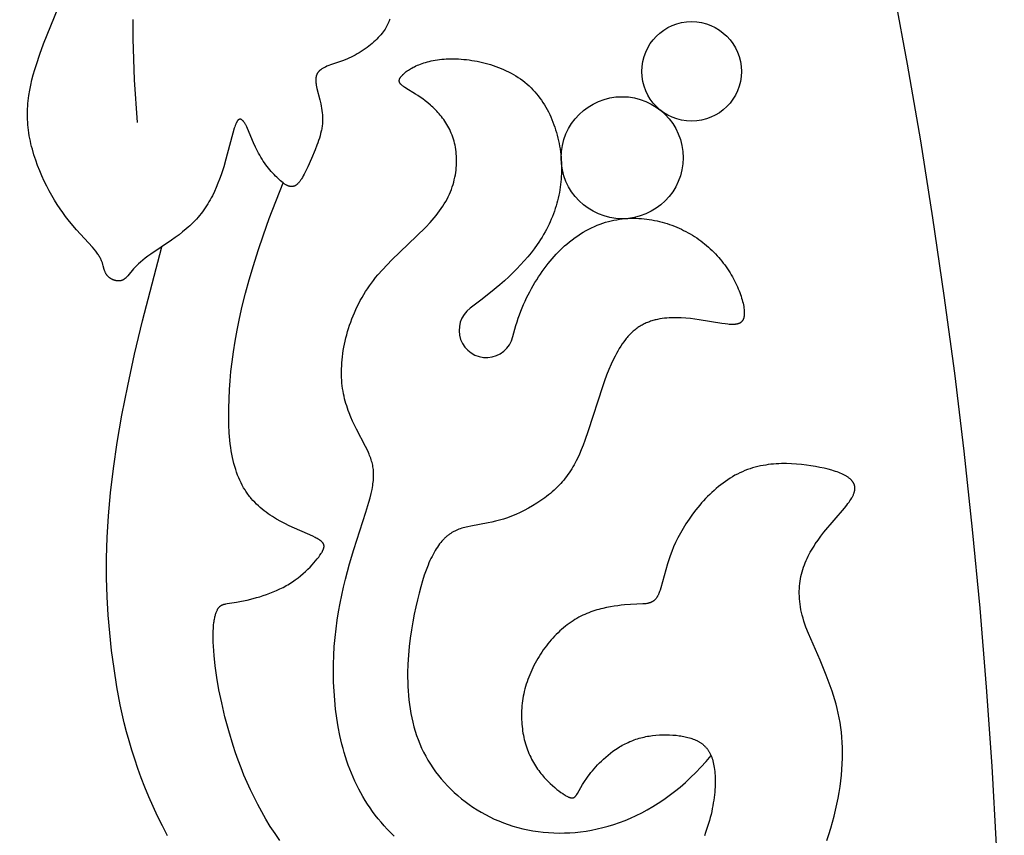
# Model space of a CAD drawing. Extents: x -124 to 124, y -124 to 124.
# Drawn here: x 105 to 124, y 7 to 23 of the extents above; entities that cross this region are included whole.
import ezdxf

# ---------------------------------------------------------------- set-up
doc = ezdxf.new("R2010")
doc.units = 0
doc.header["$MEASUREMENT"] = 0
doc.layers.add('DEFAULT', color=7, linetype='Continuous')

msp = doc.modelspace()

# ---------------------------------------------------------------- linework, layer by layer
at = {"layer": 'DEFAULT'}
for points in [[(112.201, 22.935), (112.198, 22.924), (112.194, 22.914), (112.19, 22.903), (112.186, 22.891), (112.181, 22.88), (112.176, 22.868), (112.166, 22.844), (112.153, 22.819), (112.139, 22.793), (112.124, 22.766), (112.107, 22.739), (112.089, 22.711), (112.069, 22.683), (112.047, 22.654), (112.024, 22.626), (111.999, 22.597), (111.973, 22.567), (111.945, 22.538), (111.915, 22.509), (111.884, 22.48), (111.852, 22.452), (111.818, 22.423), (111.783, 22.395), (111.747, 22.368), (111.71, 22.341), (111.672, 22.315), (111.633, 22.29), (111.593, 22.265), (111.553, 22.241), (111.512, 22.219), (111.47, 22.197), (111.428, 22.177), (111.385, 22.158), (111.343, 22.139), (111.257, 22.106), (111.016, 22.02), (110.98, 22.007), (110.946, 21.993), (110.914, 21.979), (110.899, 21.972), (110.885, 21.965), (110.871, 21.957), (110.857, 21.95), (110.845, 21.942), (110.839, 21.938), (110.833, 21.934), (110.827, 21.93), (110.821, 21.926), (110.816, 21.922), (110.811, 21.918), (110.806, 21.914), (110.801, 21.909), (110.796, 21.905), (110.791, 21.901), (110.787, 21.896), (110.783, 21.892), (110.779, 21.887), (110.775, 21.883), (110.771, 21.878), (110.768, 21.873), (110.764, 21.868), (110.761, 21.864), (110.758, 21.859), (110.755, 21.854), (110.752, 21.849), (110.749, 21.844), (110.746, 21.839), (110.744, 21.834), (110.742, 21.828), (110.74, 21.823), (110.738, 21.818), (110.736, 21.812), (110.734, 21.807), (110.732, 21.801), (110.731, 21.795), (110.729, 21.79), (110.728, 21.784), (110.727, 21.778), (110.726, 21.772), (110.725, 21.766), (110.724, 21.76), (110.724, 21.754), (110.723, 21.748), (110.723, 21.742), (110.722, 21.729), (110.722, 21.716), (110.722, 21.702), (110.723, 21.689), (110.724, 21.675), (110.725, 21.661), (110.727, 21.646), (110.729, 21.631), (110.732, 21.616), (110.738, 21.584), (110.745, 21.551), (110.801, 21.325), (110.82, 21.242), (110.829, 21.199), (110.837, 21.155), (110.844, 21.11), (110.85, 21.065), (110.854, 21.02), (110.855, 20.997), (110.856, 20.974), (110.857, 20.951), (110.857, 20.927), (110.857, 20.904), (110.856, 20.881), (110.855, 20.858), (110.853, 20.834), (110.85, 20.811), (110.847, 20.788), (110.844, 20.764), (110.84, 20.741), (110.835, 20.717), (110.83, 20.694), (110.819, 20.647), (110.807, 20.6), (110.793, 20.554), (110.778, 20.507), (110.762, 20.461), (110.746, 20.415), (110.71, 20.324), (110.635, 20.148), (110.561, 19.982), (110.524, 19.905), (110.489, 19.834), (110.471, 19.801), (110.453, 19.77), (110.435, 19.741), (110.426, 19.727), (110.417, 19.714), (110.408, 19.702), (110.4, 19.69), (110.391, 19.678), (110.382, 19.667), (110.373, 19.657), (110.368, 19.653), (110.364, 19.648), (110.359, 19.643), (110.355, 19.639), (110.35, 19.635), (110.346, 19.631), (110.342, 19.627), (110.337, 19.624), (110.333, 19.62), (110.328, 19.617), (110.323, 19.614), (110.319, 19.611), (110.314, 19.608), (110.31, 19.606), (110.305, 19.603), (110.301, 19.601), (110.296, 19.599), (110.292, 19.597), (110.287, 19.596), (110.282, 19.594), (110.278, 19.593), (110.273, 19.591), (110.268, 19.59), (110.264, 19.59), (110.259, 19.589), (110.254, 19.588), (110.25, 19.588), (110.245, 19.588), (110.24, 19.587), (110.235, 19.587), (110.23, 19.588), (110.226, 19.588), (110.221, 19.588), (110.216, 19.589), (110.211, 19.59), (110.206, 19.591), (110.201, 19.592), (110.196, 19.593), (110.191, 19.594), (110.186, 19.596), (110.181, 19.598), (110.176, 19.599), (110.171, 19.601), (110.165, 19.603), (110.16, 19.606), (110.155, 19.608), (110.15, 19.61), (110.145, 19.613), (110.134, 19.619), (110.123, 19.625), (110.112, 19.631), (110.101, 19.638), (110.09, 19.646), (110.078, 19.654), (110.067, 19.663), (110.043, 19.681), (110.019, 19.702), (109.993, 19.724), (109.967, 19.747), (109.941, 19.773), (109.914, 19.799), (109.887, 19.828), (109.86, 19.857), (109.832, 19.888), (109.805, 19.92), (109.777, 19.954), (109.75, 19.988), (109.723, 20.024), (109.697, 20.06), (109.671, 20.098), (109.646, 20.136), (109.622, 20.175), (109.599, 20.215), (109.576, 20.256), (109.555, 20.297), (109.534, 20.338), (109.515, 20.379), (109.478, 20.461), (109.354, 20.752), (109.341, 20.781), (109.327, 20.808), (109.321, 20.82), (109.314, 20.832), (109.308, 20.843), (109.302, 20.853), (109.295, 20.863), (109.289, 20.872), (109.283, 20.881), (109.276, 20.889), (109.273, 20.893), (109.27, 20.896), (109.267, 20.9), (109.264, 20.903), (109.261, 20.906), (109.258, 20.909), (109.255, 20.912), (109.252, 20.914), (109.249, 20.917), (109.246, 20.919), (109.243, 20.921), (109.24, 20.923), (109.239, 20.924), (109.238, 20.925), (109.236, 20.926), (109.235, 20.927), (109.233, 20.927), (109.232, 20.928), (109.23, 20.929), (109.229, 20.93), (109.228, 20.93), (109.226, 20.931), (109.225, 20.931), (109.223, 20.932), (109.222, 20.932), (109.22, 20.933), (109.219, 20.933), (109.218, 20.934), (109.216, 20.934), (109.215, 20.934), (109.213, 20.934), (109.212, 20.935), (109.211, 20.935), (109.209, 20.935), (109.208, 20.935), (109.207, 20.935), (109.205, 20.935), (109.204, 20.935), (109.203, 20.935), (109.201, 20.935), (109.2, 20.935), (109.199, 20.934), (109.197, 20.934), (109.196, 20.934), (109.194, 20.934), (109.193, 20.933), (109.192, 20.933), (109.191, 20.932), (109.189, 20.932), (109.188, 20.931), (109.187, 20.931), (109.185, 20.93), (109.184, 20.93), (109.183, 20.929), (109.181, 20.928), (109.18, 20.928), (109.179, 20.927), (109.178, 20.926), (109.176, 20.925), (109.175, 20.924), (109.174, 20.923), (109.172, 20.922), (109.171, 20.921), (109.17, 20.92), (109.169, 20.919), (109.167, 20.918), (109.166, 20.917), (109.165, 20.916), (109.163, 20.913), (109.16, 20.91), (109.158, 20.908), (109.155, 20.905), (109.153, 20.902), (109.151, 20.898), (109.148, 20.895), (109.146, 20.891), (109.143, 20.887), (109.141, 20.883), (109.139, 20.879), (109.137, 20.875), (109.132, 20.866), (109.128, 20.857), (109.123, 20.846), (109.119, 20.835), (109.114, 20.824), (109.11, 20.811), (109.101, 20.784), (109.091, 20.755), (108.925, 20.135), (108.88, 19.982), (108.855, 19.903), (108.828, 19.822), (108.798, 19.739), (108.765, 19.655), (108.73, 19.572), (108.692, 19.488), (108.652, 19.404), (108.63, 19.363), (108.608, 19.322), (108.584, 19.281), (108.56, 19.241), (108.535, 19.201), (108.51, 19.162), (108.483, 19.123), (108.455, 19.085), (108.427, 19.047), (108.397, 19.01), (108.367, 18.974), (108.335, 18.939), (108.303, 18.905), (108.27, 18.871), (108.236, 18.838), (108.201, 18.805), (108.166, 18.774), (108.131, 18.743), (108.058, 18.683), (107.985, 18.625), (107.911, 18.57), (107.837, 18.517), (107.423, 18.238), (107.364, 18.197), (107.31, 18.156), (107.261, 18.117), (107.217, 18.079), (107.176, 18.042), (107.14, 18.007), (107.107, 17.973), (107.077, 17.94), (106.961, 17.804), (106.951, 17.793), (106.942, 17.782), (106.933, 17.773), (106.923, 17.763), (106.918, 17.759), (106.914, 17.755), (106.909, 17.751), (106.904, 17.747), (106.9, 17.743), (106.895, 17.74), (106.89, 17.736), (106.885, 17.733), (106.88, 17.73), (106.876, 17.727), (106.871, 17.724), (106.866, 17.721), (106.86, 17.719), (106.855, 17.717), (106.85, 17.714), (106.845, 17.713), (106.839, 17.711), (106.834, 17.709), (106.829, 17.708), (106.823, 17.706), (106.817, 17.705), (106.812, 17.704), (106.806, 17.703), (106.801, 17.703), (106.795, 17.702), (106.789, 17.702), (106.783, 17.701), (106.778, 17.701), (106.772, 17.701), (106.766, 17.701), (106.76, 17.702), (106.754, 17.702), (106.749, 17.703), (106.743, 17.703), (106.737, 17.704), (106.731, 17.705), (106.725, 17.706), (106.719, 17.707), (106.714, 17.709), (106.708, 17.71), (106.702, 17.711), (106.696, 17.713), (106.691, 17.715), (106.685, 17.717), (106.679, 17.719), (106.674, 17.721), (106.668, 17.723), (106.662, 17.726), (106.657, 17.728), (106.651, 17.731), (106.646, 17.733), (106.641, 17.736), (106.635, 17.739), (106.63, 17.742), (106.625, 17.745), (106.62, 17.748), (106.615, 17.751), (106.61, 17.754), (106.605, 17.758), (106.6, 17.761), (106.595, 17.765), (106.59, 17.768), (106.586, 17.772), (106.581, 17.776), (106.577, 17.78), (106.572, 17.784), (106.568, 17.788), (106.564, 17.792), (106.56, 17.796), (106.556, 17.8), (106.552, 17.804), (106.549, 17.809), (106.545, 17.813), (106.542, 17.818), (106.538, 17.822), (106.535, 17.827), (106.532, 17.831), (106.529, 17.836), (106.526, 17.841), (106.523, 17.846), (106.521, 17.851), (106.518, 17.855), (106.516, 17.86), (106.514, 17.865), (106.509, 17.876), (106.505, 17.886), (106.501, 17.897), (106.497, 17.908), (106.49, 17.931), (106.469, 18.005), (106.461, 18.032), (106.451, 18.061), (106.446, 18.075), (106.44, 18.09), (106.434, 18.106), (106.427, 18.121), (106.419, 18.137), (106.411, 18.153), (106.403, 18.17), (106.393, 18.187), (106.383, 18.204), (106.372, 18.221), (106.36, 18.239), (106.347, 18.258), (106.333, 18.276), (106.318, 18.295), (106.286, 18.334), (106.251, 18.375), (105.931, 18.726), (105.824, 18.852), (105.769, 18.92), (105.714, 18.991), (105.659, 19.067), (105.604, 19.146), (105.549, 19.23), (105.494, 19.317), (105.441, 19.408), (105.388, 19.502), (105.337, 19.599), (105.288, 19.698), (105.241, 19.8), (105.197, 19.904), (105.155, 20.009), (105.117, 20.116), (105.081, 20.224), (105.05, 20.333), (105.035, 20.388), (105.022, 20.442), (105.01, 20.497), (104.998, 20.552), (104.988, 20.606), (104.98, 20.661), (104.972, 20.716), (104.966, 20.77), (104.961, 20.824), (104.957, 20.878), (104.954, 20.932), (104.953, 20.985), (104.953, 21.039), (104.954, 21.092), (104.956, 21.145), (104.959, 21.198), (104.963, 21.251), (104.969, 21.304), (104.975, 21.356), (104.982, 21.409), (104.999, 21.513), (105.019, 21.617), (105.043, 21.721), (105.069, 21.825), (105.098, 21.928), (105.13, 22.031), (105.199, 22.237), (105.273, 22.442), (105.724, 23.561)], [(107.153, 20.867), (107.096, 21.726), (107.08, 22.139), (107.07, 22.541), (107.069, 22.932)], [(112.287, 6.598), (112.219, 6.666), (112.153, 6.734), (112.089, 6.803), (112.028, 6.874), (111.97, 6.944), (111.913, 7.016), (111.86, 7.089), (111.808, 7.162), (111.758, 7.236), (111.711, 7.31), (111.666, 7.386), (111.623, 7.462), (111.581, 7.539), (111.542, 7.617), (111.505, 7.695), (111.469, 7.775), (111.436, 7.855), (111.404, 7.935), (111.373, 8.017), (111.345, 8.099), (111.318, 8.182), (111.293, 8.266), (111.269, 8.35), (111.246, 8.435), (111.225, 8.521), (111.206, 8.607), (111.171, 8.782), (111.142, 8.958), (111.118, 9.135), (111.1, 9.314), (111.087, 9.494), (111.079, 9.673), (111.075, 9.853), (111.077, 10.033), (111.083, 10.212), (111.093, 10.39), (111.108, 10.567), (111.127, 10.742), (111.149, 10.915), (111.176, 11.085), (111.207, 11.253), (111.24, 11.417), (111.277, 11.579), (111.315, 11.737), (111.398, 12.041), (111.483, 12.329), (111.723, 13.073), (111.784, 13.275), (111.809, 13.366), (111.83, 13.451), (111.847, 13.532), (111.855, 13.57), (111.861, 13.607), (111.866, 13.643), (111.871, 13.677), (111.874, 13.711), (111.877, 13.745), (111.879, 13.777), (111.88, 13.808), (111.88, 13.839), (111.879, 13.869), (111.877, 13.899), (111.874, 13.928), (111.871, 13.957), (111.866, 13.986), (111.861, 14.014), (111.855, 14.042), (111.848, 14.07), (111.84, 14.098), (111.831, 14.126), (111.822, 14.154), (111.812, 14.182), (111.8, 14.211), (111.788, 14.239), (111.776, 14.269), (111.748, 14.328), (111.717, 14.39), (111.535, 14.736), (111.496, 14.813), (111.459, 14.894), (111.422, 14.977), (111.388, 15.064), (111.371, 15.109), (111.355, 15.154), (111.34, 15.2), (111.325, 15.247), (111.312, 15.296), (111.299, 15.345), (111.287, 15.394), (111.277, 15.445), (111.267, 15.497), (111.259, 15.55), (111.252, 15.603), (111.246, 15.658), (111.241, 15.713), (111.238, 15.77), (111.236, 15.827), (111.236, 15.885), (111.237, 15.944), (111.24, 16.004), (111.243, 16.064), (111.249, 16.125), (111.255, 16.186), (111.263, 16.248), (111.272, 16.31), (111.283, 16.373), (111.295, 16.436), (111.309, 16.499), (111.324, 16.562), (111.34, 16.625), (111.358, 16.688), (111.377, 16.752), (111.398, 16.815), (111.42, 16.878), (111.443, 16.941), (111.468, 17.003), (111.494, 17.066), (111.522, 17.127), (111.551, 17.189), (111.581, 17.25), (111.613, 17.31), (111.647, 17.37), (111.681, 17.429), (111.718, 17.487), (111.755, 17.545), (111.794, 17.602), (111.835, 17.657), (111.877, 17.712), (111.92, 17.767), (111.964, 17.82), (112.055, 17.924), (112.149, 18.026), (112.246, 18.125), (112.738, 18.596), (112.922, 18.779), (113.008, 18.87), (113.049, 18.916), (113.089, 18.962), (113.128, 19.008), (113.165, 19.054), (113.2, 19.101), (113.233, 19.147), (113.265, 19.195), (113.294, 19.242), (113.322, 19.29), (113.348, 19.338), (113.372, 19.386), (113.395, 19.434), (113.416, 19.483), (113.435, 19.531), (113.452, 19.58), (113.468, 19.628), (113.482, 19.677), (113.494, 19.725), (113.505, 19.773), (113.515, 19.822), (113.523, 19.869), (113.529, 19.917), (113.534, 19.965), (113.537, 20.012), (113.539, 20.058), (113.54, 20.105), (113.539, 20.151), (113.537, 20.196), (113.534, 20.241), (113.529, 20.286), (113.523, 20.33), (113.516, 20.373), (113.508, 20.415), (113.498, 20.457), (113.488, 20.498), (113.476, 20.539), (113.463, 20.579), (113.449, 20.617), (113.434, 20.655), (113.418, 20.692), (113.401, 20.728), (113.383, 20.764), (113.364, 20.798), (113.345, 20.832), (113.324, 20.865), (113.303, 20.897), (113.282, 20.928), (113.259, 20.958), (113.237, 20.988), (113.213, 21.016), (113.189, 21.044), (113.165, 21.072), (113.141, 21.098), (113.116, 21.124), (113.091, 21.149), (113.066, 21.173), (113.04, 21.196), (113.015, 21.219), (112.964, 21.262), (112.913, 21.303), (112.863, 21.341), (112.813, 21.376), (112.766, 21.408), (112.72, 21.438), (112.526, 21.557), (112.497, 21.576), (112.483, 21.586), (112.47, 21.595), (112.458, 21.604), (112.452, 21.608), (112.447, 21.613), (112.442, 21.617), (112.437, 21.621), (112.432, 21.626), (112.428, 21.63), (112.424, 21.634), (112.42, 21.639), (112.416, 21.643), (112.414, 21.645), (112.412, 21.648), (112.411, 21.65), (112.409, 21.652), (112.408, 21.654), (112.406, 21.656), (112.405, 21.659), (112.404, 21.661), (112.402, 21.663), (112.401, 21.665), (112.4, 21.668), (112.399, 21.67), (112.398, 21.672), (112.397, 21.674), (112.396, 21.677), (112.396, 21.679), (112.395, 21.681), (112.394, 21.684), (112.394, 21.686), (112.393, 21.688), (112.393, 21.691), (112.393, 21.693), (112.392, 21.695), (112.392, 21.698), (112.392, 21.7), (112.392, 21.703), (112.392, 21.705), (112.392, 21.708), (112.392, 21.71), (112.393, 21.713), (112.393, 21.715), (112.393, 21.718), (112.394, 21.72), (112.394, 21.723), (112.395, 21.725), (112.396, 21.728), (112.396, 21.731), (112.397, 21.733), (112.398, 21.736), (112.399, 21.739), (112.4, 21.741), (112.402, 21.744), (112.403, 21.747), (112.404, 21.75), (112.406, 21.753), (112.407, 21.755), (112.41, 21.761), (112.414, 21.767), (112.418, 21.773), (112.422, 21.779), (112.427, 21.786), (112.431, 21.792), (112.437, 21.798), (112.442, 21.805), (112.448, 21.811), (112.454, 21.818), (112.461, 21.825), (112.467, 21.832), (112.475, 21.839), (112.482, 21.845), (112.498, 21.859), (112.515, 21.874), (112.533, 21.888), (112.553, 21.902), (112.574, 21.916), (112.596, 21.931), (112.619, 21.945), (112.644, 21.959), (112.67, 21.973), (112.697, 21.986), (112.725, 22), (112.754, 22.013), (112.785, 22.025), (112.817, 22.038), (112.85, 22.05), (112.884, 22.061), (112.919, 22.072), (112.956, 22.082), (112.993, 22.092), (113.032, 22.101), (113.072, 22.109), (113.113, 22.116), (113.155, 22.123), (113.198, 22.129), (113.242, 22.134), (113.288, 22.137), (113.334, 22.14), (113.381, 22.142), (113.43, 22.143), (113.479, 22.143), (113.529, 22.142), (113.58, 22.14), (113.631, 22.136), (113.683, 22.132), (113.736, 22.127), (113.789, 22.12), (113.842, 22.112), (113.895, 22.104), (113.949, 22.094), (114.003, 22.083), (114.057, 22.071), (114.111, 22.057), (114.164, 22.043), (114.218, 22.027), (114.271, 22.01), (114.324, 21.992), (114.377, 21.972), (114.429, 21.952), (114.48, 21.93), (114.531, 21.906), (114.581, 21.882), (114.631, 21.856), (114.679, 21.829), (114.727, 21.801), (114.774, 21.771), (114.819, 21.74), (114.864, 21.708), (114.907, 21.674), (114.949, 21.639), (114.989, 21.603), (115.029, 21.565), (115.067, 21.526), (115.103, 21.486), (115.139, 21.445), (115.173, 21.403), (115.206, 21.359), (115.238, 21.315), (115.268, 21.27), (115.298, 21.224), (115.326, 21.176), (115.352, 21.129), (115.378, 21.08), (115.402, 21.03), (115.425, 20.98), (115.447, 20.929), (115.468, 20.878), (115.487, 20.826), (115.505, 20.774), (115.522, 20.721), (115.538, 20.667), (115.553, 20.614), (115.567, 20.559), (115.579, 20.505), (115.59, 20.451), (115.6, 20.396), (115.609, 20.341), (115.617, 20.286), (115.623, 20.231), (115.629, 20.176), (115.633, 20.12), (115.636, 20.065), (115.638, 20.01), (115.639, 19.956), (115.639, 19.901), (115.638, 19.846), (115.635, 19.792), (115.632, 19.737), (115.627, 19.683), (115.621, 19.629), (115.614, 19.574), (115.605, 19.52), (115.596, 19.467), (115.585, 19.413), (115.573, 19.359), (115.56, 19.306), (115.546, 19.253), (115.531, 19.2), (115.514, 19.147), (115.496, 19.094), (115.477, 19.042), (115.457, 18.989), (115.435, 18.937), (115.413, 18.885), (115.389, 18.834), (115.364, 18.782), (115.337, 18.731), (115.309, 18.68), (115.281, 18.629), (115.25, 18.579), (115.219, 18.528), (115.186, 18.478), (115.153, 18.429), (115.093, 18.346), (115.03, 18.264), (114.964, 18.183), (114.894, 18.102), (114.821, 18.022), (114.745, 17.942), (114.665, 17.863), (114.583, 17.784), (114.497, 17.705), (114.408, 17.626), (114.221, 17.47), (114.023, 17.313), (113.813, 17.156)], [(110.004, 6.507), (109.906, 6.648), (109.812, 6.791), (109.724, 6.936), (109.64, 7.081), (109.561, 7.227), (109.486, 7.374), (109.415, 7.521), (109.348, 7.669), (109.285, 7.817), (109.226, 7.965), (109.17, 8.113), (109.118, 8.261), (109.069, 8.408), (108.98, 8.7), (108.904, 8.985), (108.839, 9.26), (108.785, 9.524), (108.742, 9.771), (108.71, 10.001), (108.687, 10.209), (108.679, 10.304), (108.673, 10.393), (108.67, 10.477), (108.668, 10.555), (108.668, 10.627), (108.67, 10.695), (108.673, 10.757), (108.678, 10.815), (108.684, 10.867), (108.687, 10.892), (108.691, 10.916), (108.695, 10.938), (108.699, 10.96), (108.704, 10.98), (108.708, 11), (108.713, 11.018), (108.718, 11.036), (108.724, 11.052), (108.729, 11.068), (108.734, 11.083), (108.74, 11.097), (108.746, 11.11), (108.752, 11.122), (108.758, 11.133), (108.761, 11.139), (108.764, 11.144), (108.767, 11.149), (108.77, 11.154), (108.773, 11.158), (108.776, 11.163), (108.779, 11.167), (108.782, 11.171), (108.786, 11.175), (108.789, 11.179), (108.793, 11.183), (108.796, 11.186), (108.8, 11.19), (108.803, 11.193), (108.807, 11.196), (108.811, 11.199), (108.815, 11.202), (108.819, 11.205), (108.823, 11.207), (108.827, 11.21), (108.831, 11.212), (108.835, 11.215), (108.84, 11.217), (108.844, 11.219), (108.849, 11.221), (108.854, 11.223), (108.859, 11.225), (108.864, 11.227), (108.869, 11.228), (108.874, 11.23), (108.885, 11.233), (108.897, 11.236), (108.909, 11.239), (108.922, 11.242), (108.949, 11.247), (109.135, 11.276), (109.234, 11.295), (109.347, 11.319), (109.47, 11.349), (109.534, 11.367), (109.6, 11.386), (109.667, 11.407), (109.734, 11.43), (109.802, 11.455), (109.87, 11.481), (109.937, 11.509), (110.003, 11.54), (110.068, 11.572), (110.1, 11.589), (110.132, 11.607), (110.163, 11.625), (110.194, 11.643), (110.224, 11.662), (110.253, 11.681), (110.311, 11.721), (110.366, 11.763), (110.419, 11.805), (110.47, 11.848), (110.518, 11.891), (110.564, 11.934), (110.607, 11.977), (110.647, 12.02), (110.685, 12.062), (110.719, 12.102), (110.751, 12.142), (110.78, 12.179), (110.806, 12.215), (110.828, 12.248), (110.838, 12.264), (110.847, 12.279), (110.855, 12.294), (110.859, 12.301), (110.863, 12.308), (110.866, 12.315), (110.869, 12.322), (110.872, 12.328), (110.875, 12.335), (110.877, 12.341), (110.879, 12.347), (110.881, 12.354), (110.883, 12.36), (110.883, 12.363), (110.884, 12.366), (110.885, 12.369), (110.885, 12.372), (110.886, 12.375), (110.886, 12.377), (110.887, 12.38), (110.887, 12.383), (110.887, 12.386), (110.887, 12.389), (110.887, 12.392), (110.887, 12.394), (110.887, 12.397), (110.887, 12.4), (110.887, 12.403), (110.887, 12.405), (110.886, 12.408), (110.886, 12.411), (110.885, 12.413), (110.885, 12.416), (110.884, 12.419), (110.884, 12.421), (110.883, 12.424), (110.882, 12.427), (110.881, 12.429), (110.88, 12.432), (110.879, 12.434), (110.878, 12.437), (110.877, 12.439), (110.876, 12.442), (110.874, 12.445), (110.873, 12.447), (110.871, 12.45), (110.87, 12.452), (110.868, 12.455), (110.866, 12.457), (110.865, 12.46), (110.863, 12.462), (110.861, 12.465), (110.859, 12.467), (110.857, 12.47), (110.854, 12.472), (110.85, 12.477), (110.845, 12.482), (110.84, 12.487), (110.834, 12.492), (110.828, 12.497), (110.822, 12.502), (110.816, 12.507), (110.809, 12.512), (110.801, 12.517), (110.794, 12.522), (110.786, 12.527), (110.769, 12.538), (110.751, 12.548), (110.731, 12.559), (110.71, 12.57), (110.663, 12.593), (110.186, 12.806), (110.104, 12.847), (110.021, 12.891), (109.937, 12.938), (109.895, 12.964), (109.853, 12.99), (109.812, 13.017), (109.771, 13.045), (109.73, 13.075), (109.69, 13.105), (109.65, 13.137), (109.611, 13.169), (109.573, 13.203), (109.536, 13.238), (109.499, 13.275), (109.464, 13.312), (109.43, 13.351), (109.413, 13.371), (109.397, 13.392), (109.381, 13.412), (109.365, 13.433), (109.35, 13.454), (109.335, 13.476), (109.32, 13.498), (109.306, 13.521), (109.278, 13.566), (109.251, 13.614), (109.226, 13.662), (109.202, 13.713), (109.179, 13.765), (109.158, 13.818), (109.138, 13.873), (109.119, 13.929), (109.101, 13.987), (109.085, 14.047), (109.069, 14.109), (109.055, 14.172), (109.042, 14.237), (109.031, 14.303), (109.02, 14.372), (109.011, 14.442), (109.003, 14.514), (108.996, 14.588), (108.99, 14.663), (108.982, 14.82), (108.979, 14.985), (108.98, 15.158), (108.986, 15.338), (108.996, 15.527), (109.008, 15.704), (109.025, 15.889), (109.047, 16.082), (109.075, 16.284), (109.108, 16.496), (109.148, 16.718), (109.196, 16.951), (109.251, 17.196), (109.316, 17.453), (109.39, 17.724), (109.473, 18.008), (109.568, 18.307), (109.674, 18.622), (109.791, 18.952), (110.066, 19.664)], [(114.666, 16.588), (114.685, 16.663), (114.705, 16.738), (114.726, 16.811), (114.749, 16.883), (114.773, 16.954), (114.798, 17.024), (114.824, 17.094), (114.852, 17.162), (114.88, 17.229), (114.91, 17.295), (114.94, 17.36), (114.972, 17.424), (115.004, 17.486), (115.037, 17.548), (115.071, 17.608), (115.106, 17.667), (115.142, 17.725), (115.179, 17.782), (115.216, 17.838), (115.254, 17.892), (115.292, 17.945), (115.331, 17.996), (115.371, 18.047), (115.411, 18.096), (115.451, 18.143), (115.492, 18.19), (115.534, 18.234), (115.575, 18.278), (115.618, 18.32), (115.66, 18.36), (115.702, 18.4), (115.745, 18.437), (115.8, 18.483), (115.854, 18.526), (115.909, 18.567), (115.964, 18.605), (116.02, 18.642), (116.075, 18.676), (116.131, 18.707), (116.187, 18.737), (116.242, 18.765), (116.298, 18.79), (116.354, 18.814), (116.41, 18.835), (116.466, 18.855), (116.522, 18.873), (116.578, 18.889), (116.633, 18.903), (116.689, 18.915), (116.745, 18.926), (116.8, 18.934), (116.856, 18.942), (116.911, 18.947), (116.966, 18.951), (117.02, 18.953), (117.075, 18.954), (117.129, 18.954), (117.183, 18.952), (117.237, 18.948), (117.29, 18.944), (117.343, 18.938), (117.396, 18.93), (117.448, 18.922), (117.5, 18.912), (117.551, 18.901), (117.602, 18.889), (117.652, 18.876), (117.702, 18.862), (117.752, 18.847), (117.801, 18.831), (117.849, 18.813), (117.897, 18.795), (117.945, 18.776), (117.991, 18.755), (118.038, 18.734), (118.083, 18.712), (118.128, 18.689), (118.173, 18.665), (118.216, 18.64), (118.259, 18.614), (118.302, 18.587), (118.344, 18.56), (118.385, 18.531), (118.425, 18.502), (118.465, 18.472), (118.503, 18.441), (118.541, 18.41), (118.579, 18.378), (118.615, 18.345), (118.651, 18.311), (118.686, 18.277), (118.72, 18.242), (118.753, 18.206), (118.785, 18.17), (118.817, 18.133), (118.847, 18.096), (118.877, 18.058), (118.906, 18.02), (118.933, 17.981), (118.96, 17.942), (118.986, 17.902), (119.011, 17.862), (119.035, 17.822), (119.058, 17.782), (119.08, 17.742), (119.101, 17.702), (119.121, 17.663), (119.14, 17.623), (119.158, 17.584), (119.175, 17.545), (119.191, 17.506), (119.206, 17.468), (119.219, 17.43), (119.232, 17.393), (119.243, 17.357), (119.254, 17.321), (119.263, 17.287), (119.271, 17.253), (119.278, 17.22), (119.284, 17.188), (119.289, 17.157), (119.293, 17.128), (119.294, 17.113), (119.295, 17.099), (119.296, 17.085), (119.296, 17.072), (119.297, 17.059), (119.296, 17.046), (119.296, 17.034), (119.295, 17.022), (119.294, 17.01), (119.293, 16.999), (119.291, 16.988), (119.29, 16.983), (119.289, 16.978), (119.288, 16.973), (119.287, 16.968), (119.286, 16.963), (119.285, 16.959), (119.283, 16.954), (119.282, 16.949), (119.28, 16.945), (119.278, 16.941), (119.277, 16.936), (119.275, 16.932), (119.273, 16.928), (119.271, 16.924), (119.269, 16.92), (119.267, 16.916), (119.265, 16.913), (119.263, 16.909), (119.26, 16.906), (119.258, 16.902), (119.256, 16.899), (119.253, 16.896), (119.25, 16.893), (119.248, 16.89), (119.245, 16.887), (119.242, 16.884), (119.239, 16.881), (119.236, 16.878), (119.233, 16.876), (119.23, 16.873), (119.227, 16.871), (119.224, 16.868), (119.22, 16.866), (119.217, 16.864), (119.213, 16.861), (119.21, 16.859), (119.206, 16.857), (119.202, 16.855), (119.199, 16.854), (119.195, 16.852), (119.191, 16.85), (119.187, 16.848), (119.183, 16.847), (119.179, 16.845), (119.174, 16.844), (119.17, 16.843), (119.166, 16.841), (119.161, 16.84), (119.152, 16.838), (119.143, 16.836), (119.133, 16.834), (119.123, 16.833), (119.113, 16.832), (119.102, 16.831), (119.092, 16.83), (119.08, 16.829), (119.069, 16.829), (119.057, 16.829), (119.045, 16.829), (119.021, 16.83), (118.995, 16.832), (118.968, 16.834), (118.911, 16.84), (118.85, 16.849), (118.396, 16.925), (118.308, 16.938), (118.217, 16.949), (118.125, 16.957), (118.031, 16.963), (117.984, 16.965), (117.936, 16.966), (117.889, 16.966), (117.841, 16.965), (117.794, 16.962), (117.746, 16.959), (117.699, 16.954), (117.652, 16.948), (117.605, 16.94), (117.559, 16.931), (117.536, 16.926), (117.513, 16.921), (117.49, 16.915), (117.468, 16.908), (117.445, 16.901), (117.423, 16.894), (117.401, 16.886), (117.379, 16.878), (117.357, 16.87), (117.335, 16.861), (117.314, 16.851), (117.292, 16.841), (117.271, 16.83), (117.251, 16.819), (117.23, 16.808), (117.21, 16.796), (117.189, 16.783), (117.169, 16.77), (117.15, 16.756), (117.13, 16.741), (117.111, 16.726), (117.092, 16.711), (117.074, 16.695), (117.055, 16.678), (117.037, 16.661), (117.019, 16.643), (117.002, 16.625), (116.985, 16.607), (116.967, 16.587), (116.951, 16.568), (116.934, 16.548), (116.918, 16.527), (116.886, 16.485), (116.854, 16.441), (116.824, 16.395), (116.795, 16.348), (116.766, 16.299), (116.738, 16.25), (116.711, 16.199), (116.685, 16.147), (116.634, 16.039), (116.586, 15.929), (116.541, 15.816), (116.498, 15.702), (116.457, 15.586), (116.174, 14.705), (116.106, 14.509), (116.071, 14.415), (116.034, 14.324), (115.996, 14.235), (115.956, 14.149), (115.935, 14.106), (115.913, 14.065), (115.891, 14.024), (115.868, 13.984), (115.844, 13.944), (115.82, 13.905), (115.795, 13.866), (115.768, 13.828), (115.741, 13.791), (115.713, 13.754), (115.684, 13.718), (115.654, 13.683), (115.623, 13.648), (115.591, 13.614), (115.558, 13.58), (115.524, 13.547), (115.489, 13.515), (115.453, 13.483), (115.417, 13.452), (115.379, 13.422), (115.341, 13.392), (115.303, 13.363), (115.264, 13.334), (115.224, 13.307), (115.143, 13.253), (115.061, 13.203), (114.978, 13.156), (114.894, 13.111), (114.809, 13.07), (114.725, 13.032), (114.641, 12.998), (114.558, 12.966), (114.476, 12.938), (114.396, 12.914), (114.318, 12.893), (114.242, 12.875), (114.168, 12.86), (113.826, 12.798), (113.763, 12.785), (113.732, 12.777), (113.702, 12.77), (113.672, 12.762), (113.643, 12.753), (113.613, 12.743), (113.585, 12.733), (113.556, 12.722), (113.528, 12.71), (113.515, 12.703), (113.501, 12.697), (113.487, 12.69), (113.474, 12.683), (113.46, 12.675), (113.447, 12.667), (113.434, 12.659), (113.421, 12.651), (113.408, 12.642), (113.395, 12.633), (113.382, 12.624), (113.369, 12.614), (113.357, 12.604), (113.344, 12.594), (113.332, 12.583), (113.319, 12.572), (113.307, 12.56), (113.295, 12.548), (113.283, 12.536), (113.271, 12.524), (113.259, 12.511), (113.247, 12.497), (113.223, 12.469), (113.2, 12.44), (113.177, 12.409), (113.155, 12.377), (113.133, 12.343), (113.111, 12.308), (113.09, 12.271), (113.069, 12.232), (113.048, 12.192), (113.027, 12.151), (113.007, 12.107), (112.987, 12.062), (112.968, 12.016), (112.93, 11.917), (112.892, 11.813), (112.856, 11.701), (112.821, 11.582), (112.788, 11.456), (112.755, 11.323), (112.723, 11.183), (112.692, 11.036), (112.663, 10.882), (112.636, 10.722), (112.612, 10.557), (112.592, 10.388), (112.576, 10.215), (112.565, 10.039), (112.559, 9.861), (112.559, 9.771), (112.561, 9.681), (112.564, 9.591), (112.569, 9.5), (112.576, 9.41), (112.585, 9.32), (112.596, 9.23), (112.609, 9.14), (112.624, 9.05), (112.642, 8.961), (112.662, 8.873), (112.685, 8.785), (112.711, 8.698), (112.739, 8.612), (112.77, 8.526), (112.804, 8.442), (112.84, 8.359), (112.88, 8.276), (112.922, 8.196), (112.967, 8.116), (113.015, 8.038), (113.066, 7.961), (113.119, 7.885), (113.175, 7.812), (113.234, 7.74), (113.295, 7.669), (113.358, 7.6), (113.424, 7.534), (113.492, 7.469), (113.563, 7.406), (113.636, 7.345), (113.711, 7.286), (113.788, 7.23), (113.867, 7.175), (113.949, 7.123), (114.032, 7.073), (114.117, 7.026), (114.205, 6.982), (114.294, 6.939), (114.385, 6.9), (114.477, 6.863), (114.572, 6.829), (114.668, 6.798), (114.766, 6.77), (114.865, 6.745), (114.966, 6.723), (115.068, 6.704), (115.172, 6.688), (115.274, 6.676), (115.378, 6.667), (115.483, 6.661), (115.589, 6.659), (115.696, 6.66), (115.803, 6.664), (115.912, 6.672), (116.021, 6.683), (116.131, 6.698), (116.241, 6.717), (116.352, 6.74), (116.463, 6.766), (116.575, 6.797), (116.686, 6.831), (116.798, 6.869), (116.91, 6.912), (117.022, 6.958), (117.133, 7.009), (117.244, 7.065), (117.356, 7.124), (117.466, 7.188), (117.576, 7.257), (117.686, 7.33), (117.795, 7.408), (117.903, 7.491), (118.01, 7.578), (118.117, 7.67), (118.222, 7.768), (118.326, 7.87), (118.429, 7.977), (118.531, 8.089), (118.632, 8.207)], [(107.756, 6.603), (107.653, 6.801), (107.557, 6.997), (107.466, 7.191), (107.382, 7.383), (107.303, 7.573), (107.23, 7.761), (107.162, 7.948), (107.099, 8.133), (107.04, 8.317), (106.986, 8.5), (106.936, 8.682), (106.89, 8.864), (106.848, 9.045), (106.81, 9.225), (106.742, 9.586), (106.685, 9.948), (106.637, 10.312), (106.599, 10.663), (106.568, 11.019), (106.546, 11.386), (106.535, 11.764), (106.535, 12.158), (106.547, 12.571), (106.574, 13.005), (106.615, 13.464), (106.673, 13.95), (106.749, 14.468), (106.844, 15.018), (106.958, 15.606), (107.095, 16.234), (107.253, 16.904), (107.644, 18.386)], [(120.951, 6.51), (120.99, 6.631), (121.027, 6.753), (121.061, 6.874), (121.093, 6.994), (121.122, 7.115), (121.148, 7.234), (121.172, 7.353), (121.193, 7.471), (121.212, 7.588), (121.227, 7.704), (121.24, 7.818), (121.25, 7.931), (121.257, 8.043), (121.262, 8.153), (121.263, 8.261), (121.261, 8.367), (121.257, 8.471), (121.25, 8.573), (121.24, 8.674), (121.227, 8.772), (121.212, 8.869), (121.195, 8.963), (121.176, 9.056), (121.155, 9.147), (121.132, 9.236), (121.108, 9.324), (121.082, 9.41), (121.056, 9.494), (120.998, 9.658), (120.938, 9.816), (120.813, 10.115), (120.579, 10.652), (120.531, 10.776), (120.509, 10.837), (120.49, 10.896), (120.472, 10.955), (120.456, 11.013), (120.443, 11.07), (120.431, 11.126), (120.421, 11.182), (120.412, 11.236), (120.406, 11.29), (120.401, 11.343), (120.398, 11.396), (120.397, 11.448), (120.397, 11.499), (120.399, 11.549), (120.402, 11.599), (120.407, 11.648), (120.414, 11.697), (120.422, 11.744), (120.431, 11.792), (120.442, 11.838), (120.454, 11.885), (120.467, 11.93), (120.482, 11.975), (120.498, 12.02), (120.515, 12.064), (120.534, 12.107), (120.553, 12.15), (120.574, 12.193), (120.595, 12.235), (120.618, 12.277), (120.641, 12.318), (120.666, 12.359), (120.692, 12.399), (120.718, 12.44), (120.773, 12.519), (120.831, 12.597), (120.891, 12.673), (121.3, 13.157), (121.348, 13.218), (121.371, 13.247), (121.392, 13.276), (121.411, 13.305), (121.429, 13.332), (121.446, 13.36), (121.454, 13.373), (121.461, 13.386), (121.467, 13.399), (121.474, 13.412), (121.48, 13.425), (121.485, 13.438), (121.49, 13.45), (121.494, 13.462), (121.496, 13.469), (121.498, 13.475), (121.5, 13.481), (121.501, 13.486), (121.503, 13.492), (121.504, 13.498), (121.505, 13.504), (121.506, 13.51), (121.507, 13.516), (121.508, 13.521), (121.509, 13.527), (121.509, 13.533), (121.51, 13.538), (121.51, 13.544), (121.51, 13.549), (121.51, 13.555), (121.51, 13.56), (121.51, 13.565), (121.509, 13.571), (121.509, 13.576), (121.508, 13.581), (121.508, 13.587), (121.507, 13.592), (121.506, 13.597), (121.505, 13.602), (121.503, 13.607), (121.502, 13.612), (121.501, 13.617), (121.499, 13.622), (121.497, 13.627), (121.496, 13.632), (121.494, 13.637), (121.492, 13.642), (121.489, 13.646), (121.487, 13.651), (121.485, 13.656), (121.482, 13.661), (121.48, 13.665), (121.477, 13.67), (121.474, 13.674), (121.471, 13.679), (121.468, 13.683), (121.465, 13.688), (121.461, 13.692), (121.458, 13.697), (121.454, 13.701), (121.451, 13.705), (121.447, 13.71), (121.443, 13.714), (121.439, 13.718), (121.431, 13.727), (121.422, 13.735), (121.413, 13.743), (121.404, 13.751), (121.394, 13.759), (121.384, 13.766), (121.373, 13.774), (121.362, 13.782), (121.351, 13.789), (121.339, 13.796), (121.327, 13.803), (121.314, 13.81), (121.301, 13.817), (121.274, 13.831), (121.246, 13.844), (121.216, 13.857), (121.185, 13.869), (121.152, 13.881), (121.119, 13.892), (121.084, 13.903), (121.048, 13.914), (120.972, 13.935), (120.893, 13.954), (120.809, 13.972), (120.722, 13.989), (120.631, 14.005), (120.538, 14.019), (120.442, 14.03), (120.343, 14.039), (120.243, 14.046), (120.141, 14.048), (120.09, 14.049), (120.038, 14.048), (119.986, 14.046), (119.934, 14.043), (119.882, 14.039), (119.83, 14.033), (119.777, 14.027), (119.725, 14.019), (119.672, 14.01), (119.62, 14), (119.568, 13.988), (119.516, 13.975), (119.464, 13.961), (119.412, 13.944), (119.361, 13.927), (119.31, 13.907), (119.259, 13.886), (119.209, 13.863), (119.159, 13.839), (119.11, 13.813), (119.061, 13.785), (119.013, 13.755), (118.965, 13.724), (118.918, 13.692), (118.871, 13.658), (118.825, 13.623), (118.78, 13.587), (118.735, 13.55), (118.691, 13.511), (118.648, 13.471), (118.605, 13.431), (118.563, 13.389), (118.522, 13.347), (118.482, 13.304), (118.443, 13.26), (118.404, 13.216), (118.33, 13.125), (118.259, 13.033), (118.192, 12.939), (118.13, 12.845), (118.071, 12.75), (118.017, 12.656), (117.968, 12.563), (117.923, 12.471), (117.883, 12.38), (117.847, 12.292), (117.815, 12.205), (117.785, 12.121), (117.759, 12.04), (117.627, 11.566), (117.611, 11.514), (117.603, 11.49), (117.595, 11.468), (117.586, 11.447), (117.582, 11.436), (117.577, 11.427), (117.573, 11.417), (117.568, 11.408), (117.563, 11.399), (117.559, 11.391), (117.554, 11.382), (117.549, 11.374), (117.544, 11.367), (117.539, 11.36), (117.533, 11.352), (117.528, 11.346), (117.522, 11.339), (117.517, 11.333), (117.511, 11.327), (117.505, 11.321), (117.5, 11.316), (117.494, 11.311), (117.488, 11.306), (117.481, 11.301), (117.475, 11.297), (117.468, 11.292), (117.462, 11.288), (117.455, 11.285), (117.448, 11.281), (117.441, 11.277), (117.434, 11.274), (117.427, 11.271), (117.419, 11.268), (117.412, 11.265), (117.404, 11.263), (117.396, 11.26), (117.388, 11.258), (117.38, 11.256), (117.372, 11.254), (117.363, 11.252), (117.346, 11.249), (117.328, 11.246), (117.309, 11.244), (117.29, 11.241), (117.269, 11.24), (116.9, 11.22), (116.833, 11.214), (116.764, 11.206), (116.692, 11.196), (116.618, 11.184), (116.542, 11.169), (116.465, 11.152), (116.426, 11.142), (116.387, 11.131), (116.347, 11.12), (116.307, 11.108), (116.267, 11.094), (116.227, 11.08), (116.187, 11.065), (116.147, 11.049), (116.107, 11.031), (116.067, 11.013), (116.027, 10.994), (115.987, 10.973), (115.948, 10.951), (115.908, 10.928), (115.869, 10.904), (115.83, 10.879), (115.792, 10.852), (115.754, 10.824), (115.716, 10.794), (115.679, 10.764), (115.642, 10.732), (115.606, 10.7), (115.57, 10.666), (115.534, 10.631), (115.5, 10.595), (115.466, 10.558), (115.432, 10.521), (115.399, 10.482), (115.367, 10.443), (115.336, 10.402), (115.305, 10.361), (115.275, 10.32), (115.245, 10.277), (115.217, 10.234), (115.189, 10.191), (115.163, 10.147), (115.137, 10.102), (115.112, 10.057), (115.088, 10.011), (115.065, 9.965), (115.043, 9.919), (115.022, 9.872), (115.002, 9.825), (114.983, 9.778), (114.965, 9.73), (114.949, 9.683), (114.933, 9.635), (114.919, 9.587), (114.906, 9.54), (114.894, 9.492), (114.883, 9.444), (114.874, 9.396), (114.865, 9.348), (114.858, 9.301), (114.852, 9.253), (114.847, 9.206), (114.843, 9.159), (114.84, 9.112), (114.838, 9.065), (114.838, 9.018), (114.838, 8.972), (114.839, 8.926), (114.842, 8.88), (114.845, 8.835), (114.85, 8.789), (114.855, 8.745), (114.861, 8.701), (114.868, 8.657), (114.876, 8.613), (114.885, 8.57), (114.895, 8.528), (114.906, 8.486), (114.918, 8.445), (114.93, 8.404), (114.943, 8.364), (114.958, 8.325), (114.973, 8.286), (114.988, 8.248), (115.005, 8.211), (115.022, 8.174), (115.04, 8.138), (115.059, 8.103), (115.078, 8.069), (115.098, 8.035), (115.118, 8.003), (115.139, 7.971), (115.161, 7.939), (115.182, 7.909), (115.204, 7.879), (115.227, 7.85), (115.25, 7.822), (115.272, 7.795), (115.295, 7.769), (115.319, 7.743), (115.365, 7.694), (115.411, 7.649), (115.457, 7.607), (115.502, 7.568), (115.545, 7.532), (115.587, 7.5), (115.626, 7.471), (115.663, 7.446), (115.697, 7.424), (115.713, 7.414), (115.728, 7.405), (115.743, 7.397), (115.756, 7.39), (115.769, 7.384), (115.781, 7.379), (115.787, 7.376), (115.793, 7.374), (115.798, 7.372), (115.804, 7.37), (115.809, 7.368), (115.814, 7.367), (115.819, 7.365), (115.824, 7.364), (115.829, 7.363), (115.833, 7.362), (115.836, 7.362), (115.838, 7.362), (115.84, 7.362), (115.842, 7.361), (115.844, 7.361), (115.847, 7.361), (115.849, 7.361), (115.851, 7.361), (115.853, 7.361), (115.855, 7.361), (115.857, 7.361), (115.859, 7.361), (115.861, 7.362), (115.863, 7.362), (115.865, 7.362), (115.866, 7.363), (115.868, 7.363), (115.87, 7.363), (115.872, 7.364), (115.874, 7.364), (115.876, 7.365), (115.877, 7.365), (115.879, 7.366), (115.881, 7.367), (115.882, 7.367), (115.884, 7.368), (115.886, 7.369), (115.887, 7.37), (115.889, 7.371), (115.891, 7.371), (115.892, 7.372), (115.894, 7.373), (115.895, 7.374), (115.897, 7.375), (115.899, 7.376), (115.9, 7.378), (115.902, 7.379), (115.903, 7.38), (115.905, 7.381), (115.906, 7.382), (115.909, 7.385), (115.912, 7.388), (115.915, 7.391), (115.918, 7.394), (115.921, 7.397), (115.924, 7.4), (115.926, 7.404), (115.929, 7.407), (115.935, 7.415), (115.941, 7.423), (115.946, 7.432), (115.958, 7.45), (116.062, 7.627), (116.102, 7.69), (116.147, 7.758), (116.172, 7.793), (116.199, 7.829), (116.228, 7.866), (116.258, 7.903), (116.29, 7.942), (116.324, 7.981), (116.361, 8.02), (116.399, 8.06), (116.439, 8.099), (116.481, 8.139), (116.525, 8.178), (116.571, 8.217), (116.619, 8.255), (116.668, 8.293), (116.72, 8.329), (116.773, 8.364), (116.8, 8.38), (116.828, 8.397), (116.856, 8.413), (116.884, 8.429), (116.913, 8.444), (116.943, 8.458), (116.972, 8.472), (117.003, 8.486), (117.033, 8.499), (117.064, 8.511), (117.095, 8.523), (117.127, 8.534), (117.159, 8.544), (117.192, 8.554), (117.225, 8.563), (117.258, 8.572), (117.291, 8.579), (117.324, 8.586), (117.358, 8.593), (117.392, 8.599), (117.426, 8.604), (117.46, 8.609), (117.529, 8.616), (117.597, 8.621), (117.665, 8.624), (117.733, 8.624), (117.8, 8.623), (117.866, 8.619), (117.93, 8.613), (117.993, 8.605), (118.024, 8.6), (118.054, 8.595), (118.084, 8.589), (118.113, 8.583), (118.142, 8.577), (118.17, 8.57), (118.197, 8.562), (118.224, 8.554), (118.25, 8.546), (118.275, 8.537), (118.3, 8.527), (118.324, 8.517), (118.348, 8.506), (118.359, 8.5), (118.37, 8.495), (118.382, 8.489), (118.393, 8.482), (118.403, 8.476), (118.414, 8.469), (118.424, 8.463), (118.435, 8.456), (118.445, 8.448), (118.455, 8.441), (118.464, 8.433), (118.474, 8.426), (118.483, 8.418), (118.492, 8.409), (118.501, 8.401), (118.51, 8.392), (118.519, 8.383), (118.527, 8.374), (118.536, 8.365), (118.544, 8.355), (118.552, 8.345), (118.56, 8.335), (118.567, 8.324), (118.575, 8.314), (118.582, 8.303), (118.589, 8.291), (118.596, 8.28), (118.602, 8.268), (118.609, 8.256), (118.615, 8.243), (118.621, 8.231), (118.627, 8.218), (118.633, 8.205), (118.638, 8.191), (118.644, 8.177), (118.649, 8.163), (118.654, 8.148), (118.659, 8.133), (118.668, 8.103), (118.676, 8.071), (118.683, 8.037), (118.69, 8.002), (118.696, 7.966), (118.701, 7.928), (118.706, 7.889), (118.709, 7.848), (118.712, 7.806), (118.714, 7.763), (118.714, 7.718), (118.714, 7.672), (118.713, 7.624), (118.711, 7.576), (118.708, 7.526), (118.704, 7.475), (118.699, 7.423), (118.693, 7.37), (118.686, 7.316), (118.677, 7.261), (118.667, 7.205), (118.656, 7.148), (118.644, 7.09), (118.631, 7.031), (118.616, 6.972), (118.6, 6.912), (118.582, 6.851), (118.563, 6.79), (118.543, 6.728), (118.521, 6.666), (118.498, 6.603)]]:
    msp.add_lwpolyline(points, dxfattribs=at)
for centre, radius in [((0, 0), 124.5), ((118.242, 21.891), 0.996), ((116.852, 20.166), 1.22)]:
    msp.add_circle(centre, radius, dxfattribs=at)
msp.add_arc((114.135, 16.715), 0.546, 126.1329, 346.5709, dxfattribs=at)

doc.saveas('drawing.dxf')
